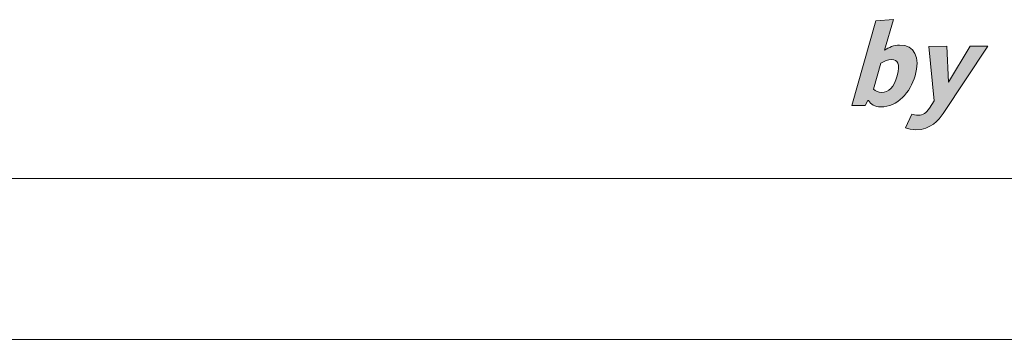
# Model space of a CAD drawing. Extents: x -332 to 2224, y -25 to 866.
# Drawn here: x 750 to 842, y -25 to 5 of the extents above; entities that cross this region are included whole.
import ezdxf

# ---------------------------------------------------------------- set-up
doc = ezdxf.new("R2010")
doc.units = 0
doc.header["$MEASUREMENT"] = 0
doc.layers.get('0').update_dxf_attribs({"lineweight": 0})

msp = doc.modelspace()

# ---------------------------------------------------------------- hatches: boundary and pattern name
at = {"transparency": 33554687}
h = msp.add_hatch(color=7, dxfattribs=at)
h.dxf.hatch_style = 2
edge = h.paths.add_edge_path()
edge.add_spline(control_points=[(830.24, 4.702), (830.24, 4.702), (831.859, 4.82), (831.859, 4.82), (831.859, 4.82), (831.046, 1.967), (831.046, 1.967), (831.409, 2.232), (831.954, 2.451), (832.436, 2.452), (833.839, 2.455), (834.38, 1.329), (833.885, -0.408), (833.44, -1.973), (832.24, -3.32), (830.688, -3.322), (830.137, -3.323), (829.741, -3.059), (829.54, -2.715), (829.54, -2.715), (829.494, -2.715), (829.494, -2.715), (829.494, -2.715), (829.241, -3.198), (829.241, -3.198), (829.241, -3.198), (827.988, -3.201), (827.988, -3.201), (827.988, -3.201), (830.24, 4.702), (830.24, 4.702)], knot_values=[0, 0, 0, 0, 1, 1, 1, 2, 2, 2, 3, 3, 3, 4, 4, 4, 5, 5, 5, 6, 6, 6, 7, 7, 7, 8, 8, 8, 9, 9, 9, 10, 10, 10, 10], degree=3, periodic=0)
edge = h.paths.add_edge_path()
edge.add_spline(control_points=[(830.753, -1.966), (831.42, -1.964), (831.91, -1.492), (832.219, -0.411), (832.54, 0.716), (832.246, 1.096), (831.705, 1.095), (831.372, 1.094), (831.011, 0.955), (830.705, 0.771), (830.705, 0.771), (830.011, -1.668), (830.011, -1.668), (830.2, -1.851), (830.443, -1.966), (830.753, -1.966)], knot_values=[0, 0, 0, 0, 1, 1, 1, 2, 2, 2, 3, 3, 3, 4, 4, 4, 5, 5, 5, 5], degree=3, periodic=0)
edge.add_line((830.753, -1.966), (830.753, -1.966))
h = msp.add_hatch(color=7, dxfattribs=at)
h.dxf.hatch_style = 2
edge = h.paths.add_edge_path()
edge.add_spline(control_points=[(834.213, -4.098), (834.604, -4.097), (834.913, -3.901), (835.22, -3.43), (835.22, -3.43), (835.669, -2.739), (835.669, -2.739), (835.669, -2.739), (835.172, 2.331), (835.172, 2.331), (835.172, 2.331), (836.838, 2.334), (836.838, 2.334), (836.838, 2.334), (836.997, -1.023), (836.997, -1.023), (836.997, -1.023), (839.023, 2.337), (839.023, 2.337), (839.023, 2.337), (840.643, 2.34), (840.643, 2.34), (840.643, 2.34), (836.49, -3.933), (836.49, -3.933), (836.104, -4.52), (835.321, -5.453), (833.965, -5.455), (833.631, -5.456), (833.206, -5.376), (832.975, -5.261), (832.975, -5.261), (833.565, -3.996), (833.565, -3.996), (833.729, -4.065), (833.926, -4.098), (834.213, -4.098)], knot_values=[0, 0, 0, 0, 1, 1, 1, 2, 2, 2, 3, 3, 3, 4, 4, 4, 5, 5, 5, 6, 6, 6, 7, 7, 7, 8, 8, 8, 9, 9, 9, 10, 10, 10, 11, 11, 11, 12, 12, 12, 12], degree=3, periodic=0)

# ---------------------------------------------------------------- linework, layer by layer
at = {"color": 7, "lineweight": 18}
for p, q in [((913, -10), (-317, -10)), ((928, -25), (-332, -25))]:
    msp.add_line(p, q, dxfattribs=at)
at = {"color": 7, "lineweight": 0}
for points, knots in [([(830.24, 4.702), (830.24, 4.702), (831.859, 4.82), (831.859, 4.82), (831.859, 4.82), (831.046, 1.967), (831.046, 1.967), (831.409, 2.232), (831.954, 2.451), (832.436, 2.452), (833.839, 2.455), (834.38, 1.329), (833.885, -0.408), (833.44, -1.973), (832.24, -3.32), (830.688, -3.322), (830.137, -3.323), (829.741, -3.059), (829.54, -2.715), (829.54, -2.715), (829.494, -2.715), (829.494, -2.715), (829.494, -2.715), (829.241, -3.198), (829.241, -3.198), (829.241, -3.198), (827.988, -3.201), (827.988, -3.201), (827.988, -3.201), (830.24, 4.702), (830.24, 4.702)], [0, 0, 0, 0, 1, 1, 1, 2, 2, 2, 3, 3, 3, 4, 4, 4, 5, 5, 5, 6, 6, 6, 7, 7, 7, 8, 8, 8, 9, 9, 9, 10, 10, 10, 10]), ([(834.213, -4.098), (834.604, -4.097), (834.913, -3.901), (835.22, -3.43), (835.22, -3.43), (835.669, -2.739), (835.669, -2.739), (835.669, -2.739), (835.172, 2.331), (835.172, 2.331), (835.172, 2.331), (836.838, 2.334), (836.838, 2.334), (836.838, 2.334), (836.997, -1.023), (836.997, -1.023), (836.997, -1.023), (839.023, 2.337), (839.023, 2.337), (839.023, 2.337), (840.643, 2.34), (840.643, 2.34), (840.643, 2.34), (836.49, -3.933), (836.49, -3.933), (836.104, -4.52), (835.321, -5.453), (833.965, -5.455), (833.631, -5.456), (833.206, -5.376), (832.975, -5.261), (832.975, -5.261), (833.565, -3.996), (833.565, -3.996), (833.729, -4.065), (833.926, -4.098), (834.213, -4.098)], [0, 0, 0, 0, 1, 1, 1, 2, 2, 2, 3, 3, 3, 4, 4, 4, 5, 5, 5, 6, 6, 6, 7, 7, 7, 8, 8, 8, 9, 9, 9, 10, 10, 10, 11, 11, 11, 12, 12, 12, 12]), ([(830.753, -1.966), (831.42, -1.964), (831.91, -1.492), (832.219, -0.411), (832.54, 0.716), (832.246, 1.096), (831.705, 1.095), (831.372, 1.094), (831.011, 0.955), (830.705, 0.771), (830.705, 0.771), (830.011, -1.668), (830.011, -1.668), (830.2, -1.851), (830.443, -1.966), (830.753, -1.966)], [0, 0, 0, 0, 1, 1, 1, 2, 2, 2, 3, 3, 3, 4, 4, 4, 5, 5, 5, 5])]:
    msp.add_open_spline(points, degree=3, knots=knots, dxfattribs=at)
for points, knots in [([(830.24, 4.702), (830.24, 4.702), (831.859, 4.82), (831.859, 4.82), (831.859, 4.82), (831.046, 1.967), (831.046, 1.967), (831.409, 2.232), (831.954, 2.451), (832.436, 2.452), (833.839, 2.455), (834.38, 1.329), (833.885, -0.408), (833.44, -1.973), (832.24, -3.32), (830.688, -3.322), (830.137, -3.323), (829.741, -3.059), (829.54, -2.715), (829.54, -2.715), (829.494, -2.715), (829.494, -2.715), (829.494, -2.715), (829.241, -3.198), (829.241, -3.198), (829.241, -3.198), (827.988, -3.201), (827.988, -3.201), (827.988, -3.201), (830.24, 4.702), (830.24, 4.702)], [0, 0, 0, 0, 1, 1, 1, 2, 2, 2, 3, 3, 3, 4, 4, 4, 5, 5, 5, 6, 6, 6, 7, 7, 7, 8, 8, 8, 9, 9, 9, 10, 10, 10, 10]), ([(834.213, -4.098), (834.604, -4.097), (834.913, -3.901), (835.22, -3.43), (835.22, -3.43), (835.669, -2.739), (835.669, -2.739), (835.669, -2.739), (835.172, 2.331), (835.172, 2.331), (835.172, 2.331), (836.838, 2.334), (836.838, 2.334), (836.838, 2.334), (836.997, -1.023), (836.997, -1.023), (836.997, -1.023), (839.023, 2.337), (839.023, 2.337), (839.023, 2.337), (840.643, 2.34), (840.643, 2.34), (840.643, 2.34), (836.49, -3.933), (836.49, -3.933), (836.104, -4.52), (835.321, -5.453), (833.965, -5.455), (833.631, -5.456), (833.206, -5.376), (832.975, -5.261), (832.975, -5.261), (833.565, -3.996), (833.565, -3.996), (833.729, -4.065), (833.926, -4.098), (834.213, -4.098)], [0, 0, 0, 0, 1, 1, 1, 2, 2, 2, 3, 3, 3, 4, 4, 4, 5, 5, 5, 6, 6, 6, 7, 7, 7, 8, 8, 8, 9, 9, 9, 10, 10, 10, 11, 11, 11, 12, 12, 12, 12]), ([(830.753, -1.966), (831.42, -1.964), (831.91, -1.492), (832.219, -0.411), (832.54, 0.716), (832.246, 1.096), (831.705, 1.095), (831.372, 1.094), (831.011, 0.955), (830.705, 0.771), (830.705, 0.771), (830.011, -1.668), (830.011, -1.668), (830.2, -1.851), (830.443, -1.966), (830.753, -1.966)], [0, 0, 0, 0, 1, 1, 1, 2, 2, 2, 3, 3, 3, 4, 4, 4, 5, 5, 5, 5])]:
    msp.add_open_spline(points, degree=3, knots=knots)

doc.saveas('drawing.dxf')
